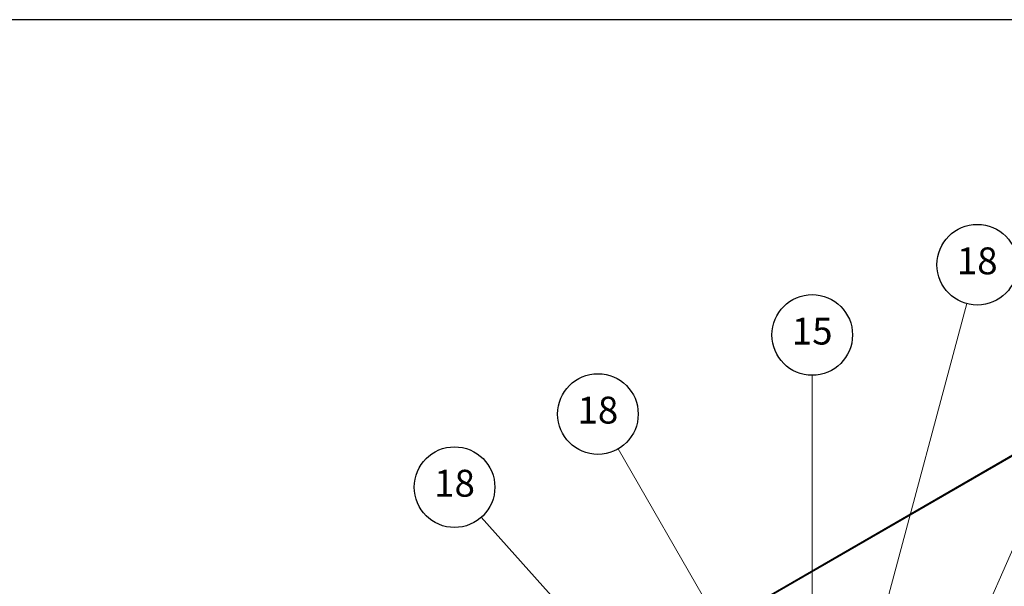
# Model space of a CAD drawing. Units: millimetres. Extents: x -228 to 12786, y 3250 to 12169.
# Drawn here: x 8344 to 9443, y 11537 to 12169 of the extents above; entities that cross this region are included whole.
import ezdxf

# ---------------------------------------------------------------- set-up
doc = ezdxf.new("R2010")
doc.units = ezdxf.units.MM
doc.header["$LTSCALE"] = 12
for name, color, linetype, lineweight in [('Simboli(MAC_ISO)', 7, 'Continuous', 25), ('Spigoli tangenti visibili(MAC_ISO)', 7, 'Continuous', 18), ('Spigoli visibili(MAC_ISO)', 7, 'Continuous', 35)]:
    doc.layers.add(name, color=color, linetype=linetype, lineweight=lineweight)
doc.styles.add('ACAD testo', font='sanss___.ttf')

msp = doc.modelspace()

# ---------------------------------------------------------------- linework, layer by layer
msp.add_lwpolyline([(6479.6, 12168.8), (6479.6, 3249.9), (12785.9, 3249.9), (12785.9, 12168.8)], close=True)
at = {"layer": 'Simboli(MAC_ISO)', "color": 7, "linetype": 'Continuous', "lineweight": 18}
for p, q in [((9254.5, 11305.8), (9400.9, 11852.1)), ((9353.3, 11353.5), (9558.6, 11820.3)), ((9228.3, 11395.2), (9228.3, 11772.1)), ((9152.7, 11445.7), (9011.6, 11690)), ((9058.7, 11390.4), (8859, 11613.9))]:
    msp.add_line(p, q, dxfattribs=at)
at = {"layer": 'Simboli(MAC_ISO)'}
for centre in [(9412.5, 11895.4), (9228.3, 11817.1), (8989.1, 11728.9), (8829.1, 11647.3)]:
    msp.add_circle(centre, 45, dxfattribs=at)
at = {"layer": 'Spigoli tangenti visibili(MAC_ISO)'}
msp.add_line((8811.7, 11312.6), (9533.5, 11729.4), dxfattribs=at)
at = {"layer": 'Spigoli visibili(MAC_ISO)'}
msp.add_line((9532.5, 11729.5), (8810.7, 11312.7), dxfattribs=at)

# ---------------------------------------------------------------- texts
at = {"layer": 'Simboli(MAC_ISO)', "color": 7, "char_height": 30, "attachment_point": 5, "style": 'ACAD testo'}
for s, insert in [('18', (9412.5, 11895.9)), ('15', (9228.3, 11817.5)), ('18', (8989.1, 11729.4)), ('18', (8829.1, 11647.8))]:
    msp.add_mtext(s, dxfattribs=dict(at, insert=insert))

doc.saveas('drawing.dxf')
